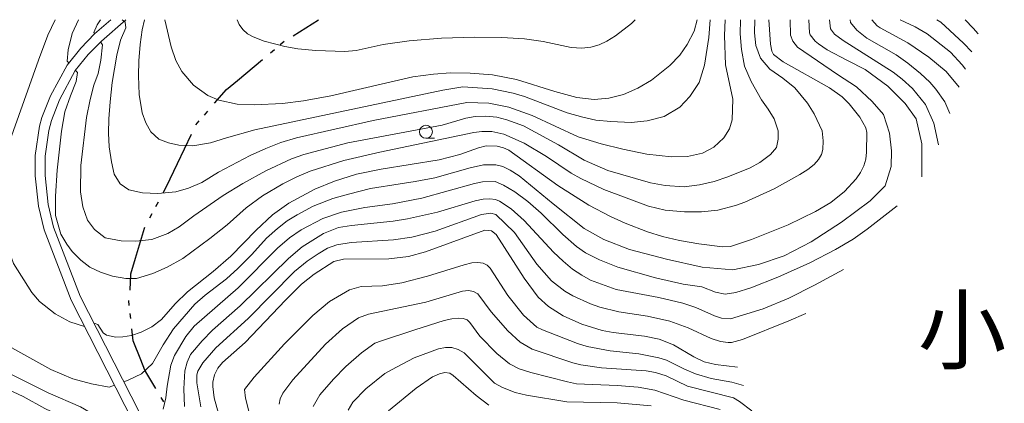
# Model space of a CAD drawing. Units: millimetres. Extents: x -62000 to -60562, y 16858 to 18000.
# Drawn here: x -60752 to -60562, y 17926 to 18000 of the extents above; entities that cross this region are included whole.
import ezdxf

# ---------------------------------------------------------------- set-up
doc = ezdxf.new("R2010")
doc.units = ezdxf.units.MM
for name, color, linetype, lineweight in [('110300_郡市・東京都の区界', 7, 'Continuous', 30), ('210100_道路縁（街区線）', 7, 'Continuous', 15), ('633100_広葉樹林', 7, 'Continuous', 9), ('710100_等高線（計曲線）', 7, 'Continuous', 20), ('710200_等高線（主曲線）', 7, 'Continuous', 9)]:
    doc.layers.add(name, color=color, linetype=linetype, lineweight=lineweight)
doc.layers.add('811000_市・東京都の区', color=7, linetype='Continuous')
doc.styles.add('Style-Kanji', font='txt')

msp = doc.modelspace()

# ---------------------------------------------------------------- linework, layer by layer
at = {"layer": '110300_郡市・東京都の区界'}
for p, q in [((-60699.036, 17996.892), (-60694.139, 18000)), ((-60701.508, 17995.202), (-60700.741, 17995.843)), ((-60703.427, 17993.6), (-60702.66, 17994.241)), ((-60709.76, 17988.312), (-60704.963, 17992.318)), ((-60716.127, 17981.637), (-60715.472, 17982.392)), ((-60717.765, 17979.748), (-60717.11, 17980.503)), ((-60721.304, 17972.294), (-60718.617, 17977.937)), ((-60725.465, 17964.036), (-60724.993, 17964.917)), ((-60726.645, 17961.831), (-60726.173, 17962.713)), ((-60730.587, 17944.968), (-60730.698, 17945.961)), ((-60730.311, 17942.483), (-60730.422, 17943.477)), ((-60723.948, 17926.441), (-60724.459, 17927.301))]:
    msp.add_line(p, q, dxfattribs=at)
at = {"layer": '110300_郡市・東京都の区界', "flags": 128}
for points in [[(-60714.163, 17983.904), (-60711.866, 17986.553), (-60709.76, 17988.312)], [(-60724.049, 17966.681), (-60723.393, 17967.907), (-60721.304, 17972.294)], [(-60729.396, 17954.089), (-60727.687, 17959.884), (-60727.588, 17960.068)], [(-60730.389, 17947.97), (-60730.286, 17951.07), (-60729.396, 17954.089)], [(-60728.375, 17934.54), (-60729.834, 17938.187), (-60730.09, 17940.495)], [(-60725.482, 17929.02), (-60727.574, 17932.537), (-60728.375, 17934.54)]]:
    msp.add_lwpolyline(points, dxfattribs=at)
at = {"layer": '210100_道路縁（街区線）', "flags": 128}
for points in [[(-60734.125, 18000), (-60737.263, 17997.27), (-60739.948, 17994.533), (-60742.57, 17991.256), (-60745.776, 17985.358), (-60747.413, 17981.165), (-60747.863, 17979.493), (-60748.699, 17973.865), (-60748.699, 17969.929), (-60748.066, 17964.077), (-60746.969, 17959.531), (-60741.777, 17946.025), (-60710.792, 17885.195)], [(-60731.229, 18000), (-60735.959, 17995.886), (-60738.524, 17993.271), (-60740.981, 17990.2), (-60744.05, 17984.556), (-60745.583, 17980.628), (-60746.063, 17978.677), (-60746.799, 17973.725), (-60746.799, 17970.031), (-60746.19, 17964.403), (-60745.151, 17960.097), (-60740.039, 17946.799), (-60709.079, 17886.019)]]:
    msp.add_lwpolyline(points, dxfattribs=at)
at = {"layer": '633100_広葉樹林'}
msp.add_line((-60673.475, 17977.183), (-60671.808, 17977.183), dxfattribs=at)
msp.add_circle((-60673.475, 17978.433), 1.25, dxfattribs=at)
at = {"layer": '710100_等高線（計曲線）', "flags": 128}
for points in [[(-60739.183, 17940.932), (-60742.009, 17941.82), (-60744.834, 17943.379), (-60747.846, 17945.771), (-60749.378, 17947.503), (-60752.858, 17953.075), (-60754.123, 17956.525), (-60755.158, 17961.7), (-60755.503, 17967.565), (-60754.583, 17973.775), (-60748.085, 17992.204), (-60746.245, 17997.034), (-60744.84, 18000)], [(-60607.437, 18000), (-60607.146, 17995.301), (-60606.848, 17993.963), (-60606.529, 17993.304), (-60604.69, 17991.895), (-60595.756, 17986.906), (-60593.307, 17985.168), (-60591.998, 17983.836), (-60589.961, 17981.23), (-60588.797, 17979.217), (-60588.62, 17978.286), (-60588.642, 17974.48), (-60588.804, 17973.165), (-60589.19, 17971.873), (-60589.799, 17970.603), (-60590.631, 17969.356), (-60592.892, 17966.955), (-60595.531, 17964.845), (-60598.474, 17963.054), (-60603.764, 17960.531), (-60610.774, 17957.678), (-60614.858, 17956.322), (-60616.398, 17956.309), (-60620.94, 17956.834), (-60624.646, 17957.473), (-60627.923, 17958.255), (-60630.824, 17959.182), (-60635.096, 17960.846), (-60637.938, 17962.136), (-60642.132, 17964.324), (-60648.069, 17968.09), (-60657.49, 17974.868), (-60658.555, 17975.334), (-60659.786, 17975.636), (-60661.88, 17975.703), (-60663.344, 17975.36), (-60666.924, 17974.052), (-60670.95, 17972.999), (-60682.116, 17971.228), (-60686.873, 17970.24), (-60691.081, 17968.95), (-60694.85, 17967.404), (-60699.886, 17964.69), (-60703.015, 17962.412), (-60706.181, 17959.512), (-60711.048, 17954.488), (-60714.46, 17951.512), (-60719.378, 17947.641), (-60721.76, 17945.311), (-60724.36, 17942.304), (-60726.263, 17940.85), (-60728.313, 17939.843), (-60730.184, 17939.211), (-60731.823, 17938.944), (-60733.187, 17938.924), (-60734.993, 17939.277), (-60735.603, 17939.742), (-60736.672, 17941.313), (-60737.372, 17941.563)], [(-60723.76, 18000), (-60722.552, 17994.768), (-60721.628, 17992.174), (-60720.45, 17990.005), (-60718.217, 17987.384), (-60715.438, 17985.398), (-60713.346, 17984.484), (-60709.794, 17983.752), (-60706.56, 17983.634), (-60701.121, 17983.882), (-60697.038, 17984.37), (-60691.785, 17985.374), (-60675.996, 17988.98), (-60672.02, 17989.54), (-60668.731, 17989.756), (-60664.945, 17989.732), (-60660.68, 17989.419), (-60656.054, 17988.521), (-60648.629, 17986.158), (-60644.403, 17985.042), (-60641.09, 17984.66), (-60638.249, 17984.892), (-60635.439, 17985.62), (-60632.676, 17986.82), (-60630.068, 17988.344), (-60626.511, 17991.162), (-60624.619, 17993.17), (-60623.185, 17995.21), (-60621.845, 17997.768), (-60621.26, 18000)], [(-60570.815, 17987.022), (-60573.307, 17990.01), (-60576.646, 17992.783), (-60580.674, 17995.522), (-60586.052, 17998.416), (-60586.609, 17998.823), (-60587.635, 18000)], [(-60712.236, 17920.034), (-60714.245, 17927.196), (-60714.533, 17929.366), (-60714.5, 17930.21), (-60714.169, 17931.652), (-60713.543, 17932.924), (-60712.635, 17934.044), (-60708.261, 17937.882), (-60700.507, 17946.032), (-60697.403, 17949.065), (-60695.009, 17951.033), (-60691.211, 17953.482), (-60689.366, 17953.915), (-60680.637, 17953.961), (-60676.85, 17954.399), (-60673.556, 17955.332), (-60662.109, 17959.463), (-60660.855, 17959.372), (-60659.928, 17958.68), (-60654.58, 17950.249), (-60651.849, 17946.577), (-60649.847, 17944.773), (-60647.034, 17943.025), (-60643.472, 17941.388), (-60639.538, 17940.206), (-60637.454, 17939.807), (-60631.417, 17939.068), (-60628.592, 17938.494), (-60625.84, 17937.415), (-60621.888, 17935.095), (-60619.876, 17934.17), (-60617.697, 17933.619), (-60613.471, 17933.097)], [(-60680.658, 17924.717), (-60675.345, 17929.095), (-60672.204, 17931.234), (-60670.882, 17931.824), (-60669.824, 17932.087), (-60668.896, 17931.946), (-60668.22, 17931.545), (-60663.808, 17927.669), (-60661.342, 17925.807)]]:
    msp.add_lwpolyline(points, dxfattribs=at)
at = {"layer": '710200_等高線（主曲線）', "flags": 128}
for points in [[(-60760.933, 18000), (-60766.858, 17986.685), (-60768.911, 17981.658), (-60771.46, 17974.789), (-60774.222, 17970.966), (-60776.558, 17969.267), (-60781.231, 17966.576), (-60783.214, 17964.948), (-60784.701, 17962.399), (-60784.878, 17959), (-60783.78, 17954.964), (-60781.939, 17951.495), (-60779.461, 17948.733), (-60775.673, 17945.087), (-60767.07, 17939.033), (-60762.61, 17936.413), (-60746.201, 17928.182), (-60739.952, 17925.509), (-60735.916, 17923.138), (-60733.261, 17921.969), (-60730.553, 17921.456), (-60729.487, 17921.895)], [(-60753.853, 18000), (-60755.446, 17996.948), (-60757.228, 17991.716), (-60758.781, 17986.138), (-60761.282, 17979.569), (-60764.344, 17973.161), (-60766.291, 17968.311), (-60767.672, 17963.709), (-60768.451, 17958.858), (-60768.345, 17955), (-60767.566, 17951.53), (-60765.937, 17948.273), (-60763.353, 17945.335), (-60758.397, 17940.52), (-60753.228, 17936.838), (-60745.723, 17932.661), (-60741.474, 17930.891), (-60737.863, 17929.899), (-60734.465, 17929.262), (-60733.432, 17929.639)], [(-60740.381, 18000), (-60741.598, 17997.323), (-60742.377, 17994.208), (-60742.554, 17992.048), (-60742.23, 17991.683)], [(-60736.135, 18000), (-60736.801, 17999.005), (-60737.403, 17997.518), (-60737.241, 17997.29)], [(-60731.931, 18000), (-60731.349, 17999.5), (-60731.279, 17998.438), (-60732.27, 17996.066), (-60733.013, 17993.199), (-60733.863, 17987.888), (-60734.288, 17984.207), (-60734.536, 17980.914), (-60734.571, 17978.188), (-60734.465, 17975.498), (-60734.04, 17972.63), (-60733.509, 17970.293), (-60732.341, 17968.417), (-60730.694, 17967.231), (-60728.022, 17966.647), (-60725.083, 17966.541), (-60721.649, 17966.895), (-60719.171, 17967.603), (-60716.622, 17968.665), (-60713.436, 17970.647), (-60707.311, 17973.869), (-60704.302, 17975.214), (-60701.399, 17976.347), (-60698.423, 17977.281), (-60683.655, 17980.628), (-60665.591, 17984.081), (-60661.361, 17983.906), (-60657.491, 17983.151), (-60653.005, 17981.571), (-60644.156, 17977.464)], [(-60731.632, 17930.297), (-60730.783, 17930.607), (-60728.234, 17931.811), (-60726.11, 17933.794), (-60724.057, 17937.405), (-60722.099, 17940.484), (-60717.992, 17945.255), (-60715.967, 17946.981), (-60711.86, 17950.132), (-60709.665, 17952.114), (-60706.975, 17954.805), (-60704.178, 17957.92), (-60702.054, 17959.797), (-60700.178, 17961.284), (-60698.266, 17962.452), (-60695.186, 17964.08), (-60691.398, 17965.567), (-60688.389, 17966.417), (-60684.14, 17967.479), (-60678.441, 17968.435), (-60675.538, 17968.824), (-60671.785, 17969.568), (-60664.952, 17971.479), (-60662.403, 17972.081), (-60660.031, 17972.046), (-60658.651, 17971.727), (-60657.27, 17971.055), (-60655.535, 17969.922), (-60648.986, 17964.541), (-60643.003, 17959.832), (-60639.25, 17957.708), (-60634.294, 17955.796), (-60627.143, 17953.884), (-60620.275, 17952.398), (-60614.362, 17951.867), (-60609.442, 17952.893), (-60604.485, 17954.522), (-60599.316, 17957.212), (-60593.44, 17961.036), (-60587.917, 17965.142), (-60585.085, 17968.045), (-60583.881, 17971.727), (-60583.81, 17974.772), (-60584.235, 17978.17), (-60585.368, 17981.781), (-60587.545, 17984.277), (-60590.59, 17987.074), (-60594.219, 17989.428), (-60601.954, 17994.686), (-60602.839, 17995.854), (-60603.282, 17997.004), (-60603.369, 18000)], [(-60727.676, 18000), (-60728.128, 17998.049), (-60728.499, 17995.199), (-60728.73, 17992.066), (-60728.8, 17989.163), (-60728.694, 17985.587), (-60728.092, 17982.082), (-60727.42, 17980.135), (-60726.428, 17978.436), (-60724.888, 17977.002), (-60723.03, 17976.276), (-60721.047, 17975.852), (-60718.357, 17975.71), (-60714.958, 17976.312), (-60711.86, 17977.285), (-60706.391, 17978.825), (-60670.248, 17986.448), (-60666.388, 17987.056), (-60660.707, 17986.711), (-60656.672, 17985.861), (-60654.48, 17985.193), (-60646.26, 17982.089)], [(-60709.84, 18000), (-60709.446, 17999.048), (-60708.714, 17998.082), (-60707.811, 17997.294), (-60706.736, 17996.684), (-60704.603, 17995.836), (-60700.638, 17994.809), (-60698.124, 17994.385), (-60694.655, 17994.066), (-60689.097, 17993.854), (-60686.905, 17994.054), (-60681.697, 17995.197), (-60676.714, 17995.922), (-60670.479, 17996.414), (-60664.138, 17996.65), (-60658.836, 17996.604), (-60654.527, 17996.294), (-60650.922, 17995.813), (-60645.532, 17994.655), (-60643.462, 17994.512), (-60641.727, 17994.727), (-60640.125, 17995.179), (-60638.624, 17995.848), (-60636.997, 17996.863), (-60633.9, 17999.276), (-60633.188, 18000)], [(-60682.378, 17974.479), (-60664.269, 17978.275), (-60662.698, 17978.511), (-60660.762, 17978.452), (-60658.503, 17977.977), (-60654.586, 17976.254), (-60650.233, 17973.637), (-60645.542, 17970.482), (-60643.667, 17969.414), (-60639.253, 17967.337), (-60630.624, 17964.118), (-60627.391, 17963.319), (-60623.673, 17963.001), (-60620.395, 17963.001), (-60617.247, 17963.332), (-60613.86, 17964.216), (-60612.076, 17964.866), (-60606.418, 17967.447), (-60601.463, 17970.183), (-60599.946, 17971.153), (-60598.749, 17972.123), (-60597.871, 17973.093), (-60597.314, 17974.063), (-60597.077, 17975.032), (-60596.988, 17976.704), (-60597.19, 17978.587), (-60598.715, 17981.87), (-60600.025, 17983.959), (-60602.432, 17986.883), (-60604.734, 17988.722), (-60607.282, 17990.49), (-60609.052, 17992.579), (-60609.973, 17995.057), (-60610.24, 17997.455), (-60610.146, 18000)], [(-60654.704, 17979.549), (-60647.924, 17975.904), (-60643.031, 17972.938), (-60638.436, 17971.001), (-60630.258, 17968.629), (-60627.426, 17968.098), (-60623.744, 17967.851), (-60620.806, 17968.205), (-60618.009, 17968.842), (-60615.354, 17969.727), (-60611.035, 17971.497), (-60609.194, 17972.488), (-60607.14, 17974.046), (-60606.008, 17975.391), (-60605.689, 17976.984), (-60605.689, 17978.578), (-60606.432, 17980.914), (-60607.565, 17982.755), (-60608.875, 17984.561), (-60610.858, 17988.136), (-60612.132, 17991.075), (-60612.699, 17994.261), (-60612.973, 17997.291), (-60612.909, 18000)], [(-60646.26, 17982.089), (-60643.251, 17981.233), (-60640.773, 17980.666), (-60637.87, 17980.383), (-60633.975, 17980.241), (-60630.86, 17980.525), (-60627.603, 17981.374), (-60624.594, 17983.144), (-60622.682, 17985.198), (-60620.876, 17987.924), (-60619.814, 17991.252), (-60619.04, 17996.601), (-60618.78, 18000)], [(-60644.156, 17977.464), (-60639.746, 17976.099), (-60635.568, 17975.073), (-60630.931, 17974.117), (-60626.222, 17973.586), (-60623.142, 17973.692), (-60620.204, 17974.329), (-60618.044, 17975.462), (-60616.133, 17977.232), (-60615, 17978.967), (-60614.504, 17980.702), (-60614.398, 17984.702), (-60615.814, 17991.287), (-60615.982, 17996.946), (-60615.837, 18000)], [(-60592.334, 17992.127), (-60596.245, 17994.206), (-60597.922, 17995.338), (-60598.535, 17995.881), (-60599.5, 17997.084), (-60599.659, 17997.492), (-60599.78, 18000)], [(-60574.809, 17975.883), (-60575.685, 17980.064), (-60577.314, 17983.675), (-60579.792, 17986.755), (-60581.775, 17988.526), (-60583.545, 17989.871), (-60593.118, 17995.965), (-60594.81, 17997.244), (-60595.589, 17998.231), (-60595.79, 18000)], [(-60572.641, 17981.928), (-60573.561, 17984.207), (-60575.33, 17986.624), (-60576.456, 17987.963), (-60578.271, 17989.665), (-60580.665, 17991.627), (-60582.961, 17993.242), (-60588.571, 17996.429), (-60590.533, 17997.996), (-60591.752, 17999.468), (-60591.826, 18000)], [(-60569.571, 17990.491), (-60570.242, 17991.334), (-60572.499, 17993.75), (-60576.996, 17997.283), (-60579.271, 17998.63), (-60582.144, 18000)], [(-60568.378, 17993.821), (-60569.954, 17995.494), (-60574.372, 17999.525), (-60575.083, 18000)], [(-60567.144, 17997.264), (-60568.096, 17998.395), (-60569.684, 18000)], [(-60736.122, 17995.719), (-60735.739, 17995.181), (-60736.058, 17992.207), (-60736.554, 17989.658), (-60737.439, 17987.393), (-60738.129, 17984.649), (-60738.819, 17981.197), (-60739.899, 17971.94), (-60739.97, 17966.877), (-60739.545, 17964.009), (-60738.625, 17961.425), (-60737.315, 17959.62), (-60735.226, 17958.027), (-60732.146, 17957.46), (-60729.349, 17957.354), (-60726.234, 17957.708), (-60723.154, 17958.841), (-60720.994, 17960.151), (-60718.162, 17962.239), (-60712.498, 17966.134), (-60708.745, 17968.47), (-60704.284, 17970.878), (-60699.326, 17973.222), (-60696.975, 17974.067), (-60688.505, 17976.305), (-60670.334, 17979.72), (-60665.811, 17981.024), (-60663.972, 17981.362), (-60661.926, 17981.42), (-60659.843, 17981.213), (-60657.895, 17980.756), (-60654.704, 17979.549)], [(-60578.021, 17969.728), (-60577.987, 17976.099), (-60579.119, 17980.914), (-60581.208, 17983.888), (-60584.536, 17987.216), (-60588.926, 17990.402), (-60592.334, 17992.127)], [(-60740.947, 17990.24), (-60740.572, 17989.818), (-60740.784, 17988.083), (-60741.917, 17985.357), (-60743.014, 17982.242), (-60743.616, 17978.524), (-60744.501, 17971.019), (-60744.82, 17966.027), (-60744.82, 17962.31), (-60743.758, 17958.735), (-60742.625, 17956.787), (-60741.563, 17955.371), (-60739.899, 17953.743), (-60738.164, 17952.362), (-60736.146, 17951.406), (-60733.845, 17950.627), (-60731.261, 17950.167), (-60729.172, 17950.167), (-60726.039, 17951.141), (-60723.313, 17952.344), (-60720.268, 17954.061), (-60715.082, 17957.885), (-60711.765, 17960.544), (-60708.108, 17963.762), (-60704.922, 17966.098), (-60701.042, 17968.397), (-60698.332, 17969.782), (-60695.793, 17970.822), (-60689.311, 17972.915), (-60682.378, 17974.479)], [(-60724.057, 17925.049), (-60723.561, 17927.244), (-60723.278, 17929.475), (-60722.57, 17933.475), (-60721.862, 17935.387), (-60719.702, 17939.033), (-60718.074, 17941.016), (-60709.633, 17948.388), (-60702.055, 17956.016), (-60699.75, 17957.989), (-60697.489, 17959.538), (-60693.322, 17961.717), (-60689.762, 17962.955), (-60685.255, 17963.878), (-60679.898, 17964.584), (-60674.264, 17965.663), (-60664.149, 17968.458), (-60662.564, 17968.772), (-60660.169, 17968.834), (-60658.514, 17968.152), (-60656.332, 17966.842), (-60653.862, 17964.982), (-60651.257, 17962.731), (-60647.11, 17958.664), (-60644.495, 17956.313), (-60642.734, 17955.119), (-60640.041, 17953.752), (-60636.522, 17952.353), (-60629.289, 17950.31), (-60623.95, 17949.126), (-60620.347, 17948.585), (-60617.748, 17947.527), (-60615.866, 17947.179), (-60613.787, 17947.494), (-60610.903, 17948.38), (-60605.748, 17950.414), (-60599.569, 17953.187), (-60594.59, 17955.778), (-60591.227, 17957.726), (-60588.501, 17959.673), (-60582.719, 17964.184)], [(-60719.932, 17925.527), (-60720.074, 17928.926), (-60719.914, 17932.413), (-60719.454, 17934.077), (-60718.811, 17935.536), (-60716.583, 17938.187), (-60714.577, 17940.239), (-60709.229, 17944.892), (-60699.956, 17954.03), (-60697.317, 17956.302), (-60693.164, 17958.853), (-60690.323, 17959.97), (-60687.788, 17960.404), (-60679.815, 17961.217), (-60676.994, 17961.659), (-60671.258, 17962.963), (-60664.008, 17965.137), (-60662.463, 17965.435), (-60661.163, 17965.527), (-60660.108, 17965.412), (-60659.297, 17965.091), (-60657.061, 17963.625), (-60654.558, 17961.369), (-60648.914, 17955.282), (-60647.045, 17953.499), (-60645.237, 17952.006), (-60643.489, 17950.804), (-60641.802, 17949.892), (-60636.836, 17948.07), (-60628.663, 17946.537), (-60624.032, 17945.421), (-60621.491, 17944.598), (-60617.936, 17943), (-60616.562, 17942.569), (-60614.835, 17942.436), (-60608.574, 17944.344), (-60603.618, 17946.397), (-60598.696, 17948.906)], [(-60716.799, 17925.509), (-60717.613, 17930.076), (-60717.612, 17931.615), (-60717.392, 17932.321), (-60716.449, 17933.951), (-60713.907, 17936.853), (-60707.671, 17942.507), (-60698.778, 17951.528), (-60696.354, 17953.518), (-60694.252, 17954.946), (-60692.412, 17955.992), (-60690.653, 17956.676), (-60687.885, 17957.125), (-60679.711, 17957.614), (-60676.161, 17958.121), (-60671.718, 17959.313), (-60662.752, 17962.472), (-60660.991, 17962.749), (-60659.999, 17962.483)], [(-60659.999, 17962.483), (-60656.45, 17959.067), (-60652.139, 17952.962), (-60649.279, 17949.719), (-60646.726, 17947.76), (-60645.221, 17946.867), (-60641.809, 17945.283), (-60640.017, 17944.652), (-60636.318, 17943.741), (-60630.841, 17942.959), (-60626.544, 17941.992), (-60622.968, 17940.694), (-60618.568, 17938.624), (-60616.736, 17938.05), (-60615.298, 17937.846), (-60614.637, 17937.873), (-60612.499, 17938.433), (-60603.603, 17942.032), (-60600.359, 17943.477)], [(-60706.38, 17919.78), (-60708.238, 17927.124), (-60708.403, 17928.823), (-60706.533, 17931.196), (-60700.726, 17937.599), (-60695.266, 17943.09), (-60692.058, 17945.784), (-60688.163, 17947.988), (-60685.918, 17948.635), (-60681.848, 17948.796), (-60678.111, 17949.335), (-60673.149, 17950.657), (-60666.084, 17952.83), (-60664.665, 17953.181), (-60663.456, 17953.29), (-60662.456, 17953.158), (-60661.666, 17952.783), (-60661.086, 17952.167), (-60657.712, 17946.939)], [(-60598.696, 17948.906), (-60593.093, 17951.942)], [(-60701.763, 17926.025), (-60701.54, 17926.994), (-60701.024, 17928.09), (-60699.109, 17930.661), (-60692.805, 17937.518), (-60689.509, 17940.481), (-60686.473, 17942.625), (-60684.517, 17943.327), (-60673.508, 17945.652), (-60666.463, 17947.778), (-60665.305, 17947.861), (-60664.316, 17947.673), (-60663.496, 17947.214), (-60660.915, 17943.757), (-60657.71, 17940.08), (-60655.304, 17937.919), (-60652.997, 17936.612), (-60645.166, 17933.972), (-60643.626, 17933.578), (-60639.641, 17933.016), (-60631.053, 17932.404), (-60629.245, 17932.066), (-60627.23, 17931.432)], [(-60657.712, 17946.939), (-60654.7, 17943.156), (-60652.117, 17940.848), (-60651.043, 17940.273), (-60644.285, 17937.672), (-60642.446, 17937.122), (-60637.989, 17936.279), (-60632.5, 17935.676), (-60628.629, 17934.938), (-60627.162, 17934.467), (-60623.697, 17932.716), (-60621.585, 17931.845), (-60618.553, 17930.957), (-60614.61, 17930.231), (-60612.326, 17929.576)], [(-60695.207, 17925.556), (-60693.876, 17927.823), (-60691.292, 17930.805), (-60688.915, 17933.245), (-60685.879, 17935.889), (-60683.34, 17937.72), (-60682.036, 17938.188), (-60675.608, 17940.303), (-60669.99, 17942.073), (-60668.51, 17942.42), (-60667.272, 17942.558), (-60666.277, 17942.487), (-60665.524, 17942.209), (-60665.015, 17941.722), (-60663.073, 17939.117), (-60659.851, 17935.745), (-60657.364, 17933.758), (-60655.525, 17932.784), (-60653.295, 17932.112), (-60646.19, 17930.277), (-60644.498, 17929.898), (-60636.667, 17929.605), (-60632.625, 17929.237), (-60629.425, 17928.701), (-60623.836, 17926.746), (-60616.812, 17924.963)], [(-60688.441, 17924.856), (-60687.564, 17926.394), (-60685.026, 17928.972), (-60681.403, 17931.876), (-60680.072, 17932.635), (-60675.732, 17934.884), (-60671.025, 17936.638), (-60669.716, 17936.922), (-60668.463, 17936.891), (-60667.266, 17936.545), (-60666.125, 17935.883), (-60660.285, 17930.066), (-60658.762, 17929.204), (-60656.263, 17928.24), (-60654.141, 17927.742), (-60646.357, 17926.462), (-60636.644, 17926.283), (-60630.104, 17925.676)], [(-60627.23, 17931.432), (-60623.098, 17929.476), (-60614.243, 17927.201), (-60613.112, 17926.52), (-60610.711, 17924.731)], [(-60754.75, 17929.191), (-60750.998, 17927.492), (-60746.838, 17925.138), (-60742.944, 17923.297), (-60736.076, 17919.438), (-60733.562, 17918.305), (-60731.473, 17917.208), (-60729.42, 17915.756), (-60727.26, 17913.774), (-60726.092, 17913.42), (-60725.344, 17913.762)]]:
    msp.add_lwpolyline(points, dxfattribs=at)

# ---------------------------------------------------------------- texts
at = {"layer": '811000_市・東京都の区', "insert": (-60578.765, 17930.134), "char_height": 12.5, "attachment_point": 7, "line_spacing_factor": 0.6, "style": 'Style-Kanji'}
msp.add_mtext('小', dxfattribs=at)

doc.saveas('drawing.dxf')
